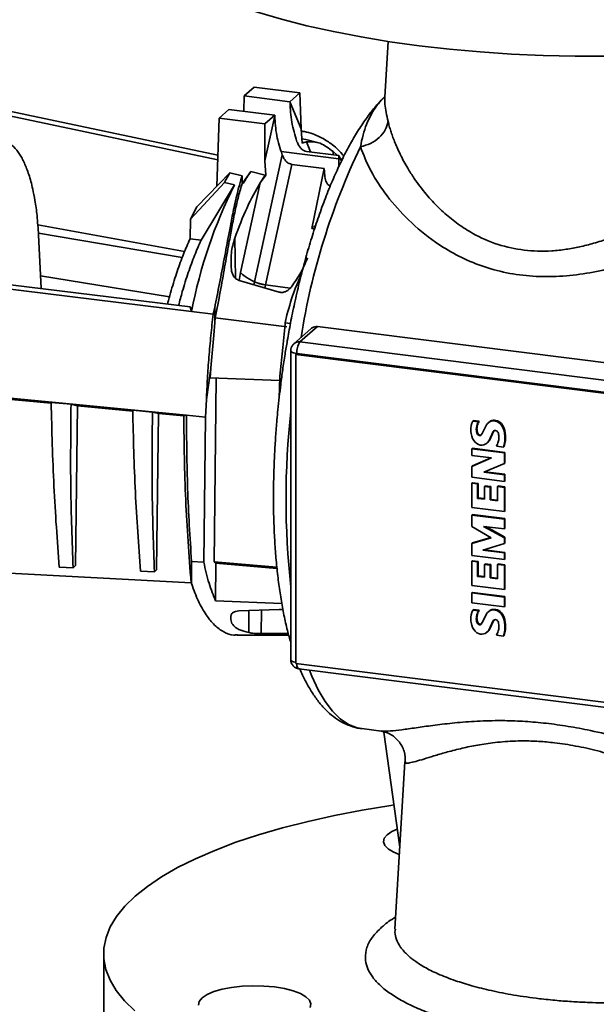
# Paper-space layout 'Blatt2' of a CAD drawing. Units: millimetres. Extents: x 0 to 5940, y 0 to 4200.
# Drawn here: x 4501 to 4598, y 1520 to 1686 of the extents above; entities that cross this region are included whole.
import ezdxf

# ---------------------------------------------------------------- set-up
doc = ezdxf.new("R2010")
doc.units = ezdxf.units.MM

psp = doc.layouts.new('Blatt2')

# ---------------------------------------------------------------- linework, layer by layer
at = {"color": 7, "linetype": 'Continuous', "lineweight": 35, "ltscale": 10}
for p, q in [((4562.99, 1682.21), (4562.43, 1672.8)), ((4534.2, 1662.2), (4470.66, 1675.65)), ((4470.97, 1676.37), (4534.22, 1662.99)), ((4538.68, 1673.01), (4540.35, 1674.48)), ((4540.35, 1674.48), (4548.09, 1673.51)), ((4538.61, 1670.41), (4538.68, 1673.01)), ((4538.68, 1673.01), (4546.41, 1672.03)), ((4546.41, 1672.03), (4548.09, 1673.51)), ((4546.42, 1671.9), (4546.41, 1672.03)), ((4546.42, 1671.9), (4548.28, 1667.43)), ((4548.09, 1673.51), (4548.28, 1667.43)), ((4534.41, 1669.25), (4536.09, 1670.73)), ((4536.09, 1670.73), (4543.83, 1669.75)), ((4534.07, 1657.76), (4534.41, 1669.25)), ((4542.15, 1668.28), (4534.41, 1669.25)), ((4542.15, 1668.28), (4543.83, 1669.75)), ((4543.83, 1669.62), (4542.18, 1662.06)), ((4543.83, 1669.75), (4543.83, 1669.62)), ((4542.18, 1662.06), (4542.15, 1668.28)), ((4549.33, 1666.86), (4548.24, 1667.13)), ((4548.28, 1667.43), (4548.48, 1665.02)), ((4548.35, 1665.05), (4549.19, 1665.24)), ((4549.1, 1665.62), (4548.42, 1665.77)), ((4548.48, 1665.02), (4549.19, 1665.24)), ((4551.04, 1665.13), (4549.1, 1665.63)), ((4549.19, 1665.24), (4549.9, 1663.54)), ((4544.94, 1663.62), (4554.69, 1662.4)), ((4554.68, 1662.93), (4549.2, 1663.63)), ((4553.68, 1663.6), (4554.38, 1662.97)), ((4553.69, 1663.06), (4553.68, 1663.6)), ((4540.4, 1641.61), (4545.09, 1663.07)), ((4542.31, 1659.59), (4542.18, 1662.06)), ((4555.1, 1661.97), (4554.68, 1662.93)), ((4554.69, 1662.4), (4554.68, 1662.93)), ((4554.84, 1662.56), (4555.23, 1662.23)), ((4542.27, 1641.11), (4546.71, 1661.44)), ((4546.71, 1661.44), (4552.2, 1660.75)), ((4552.2, 1660.75), (4550.12, 1650.62)), ((4552.2, 1660.75), (4552.22, 1660.22)), ((4536.24, 1660.01), (4530.67, 1654.25)), ((4538.32, 1659.5), (4536.24, 1660.01)), ((4538.34, 1658.27), (4538.32, 1659.5)), ((4539.78, 1660.22), (4538.44, 1658.32)), ((4542.19, 1659.62), (4539.78, 1660.22)), ((4541.36, 1658.34), (4542.19, 1659.62)), ((4542.31, 1659.59), (4541.36, 1658.34)), ((4542.19, 1659.62), (4542.31, 1659.59)), ((4535.33, 1658.4), (4529.61, 1652.18)), ((4537.02, 1657.97), (4531.38, 1648.63)), ((4537.02, 1657.97), (4535.33, 1658.4)), ((4538.04, 1643.18), (4541.36, 1658.34)), ((4538.34, 1658.27), (4538.51, 1658.23)), ((4529.61, 1652.18), (4530.67, 1654.25)), ((4529.61, 1652.18), (4529.51, 1648.87)), ((4503.77, 1651.23), (4528.58, 1646.69)), ((4550.12, 1650.62), (4550.77, 1651.2)), ((4550.12, 1650.62), (4550.57, 1650.57)), ((4503.88, 1649.79), (4528.19, 1645.69)), ((4503.91, 1649.52), (4504.34, 1640.46)), ((4529.51, 1648.87), (4531.38, 1648.63)), ((4537.06, 1648.96), (4537.18, 1642.21)), ((4529.77, 1636.6), (4438.57, 1647.82)), ((4439.72, 1648.39), (4529.53, 1637.37)), ((4526.03, 1639.04), (4504.23, 1642.61)), ((4537.84, 1641.84), (4538.04, 1643.18)), ((4544.59, 1639.86), (4537.8, 1641.83)), ((4540.29, 1641.11), (4540.39, 1641.58)), ((4540.4, 1641.61), (4540.39, 1641.58)), ((4542.18, 1640.56), (4542.26, 1641.07)), ((4542.26, 1641.07), (4542.27, 1641.11)), ((4546.46, 1640.55), (4542.26, 1641.07)), ((4529.53, 1637.37), (4529.77, 1636.6)), ((4533.42, 1636.15), (4533.68, 1637.2)), ((4533.72, 1634.74), (4533.68, 1637.2)), ((4529.77, 1636.6), (4533.42, 1636.15)), ((4533.72, 1634.74), (4533.78, 1635.51)), ((4545.86, 1634.01), (4533.78, 1635.51)), ((4545.61, 1634.67), (4545.9, 1636.02)), ((4533.51, 1632.61), (4533.72, 1634.74)), ((4545.19, 1630.48), (4545.59, 1634.46)), ((4545.59, 1634.46), (4545.61, 1634.67)), ((4545.61, 1634.67), (4546.49, 1634.57)), ((4545.61, 1634.67), (4546.49, 1634.56)), ((4545.61, 1634.67), (4545.61, 1634.67)), ((4549.93, 1633.65), (4547.07, 1631.13)), ((4551.05, 1634.04), (4548.1, 1631.43)), ((4551.05, 1634.04), (4636.2, 1623.31)), ((4533.05, 1627.04), (4533.51, 1632.61)), ((4544.71, 1625.67), (4545.19, 1630.48)), ((4548.1, 1631.43), (4633.65, 1620.65)), ((4546.54, 1629.97), (4546.54, 1577.75)), ((4547.38, 1629.34), (4547.55, 1629.49)), ((4547.38, 1577.12), (4547.38, 1629.34)), ((4547.38, 1629.34), (4632.94, 1618.56)), ((4547.55, 1629.49), (4633.1, 1618.71)), ((4528.91, 1619.04), (4437.45, 1627.88)), ((4533.05, 1626.94), (4533.05, 1627.04)), ((4533.05, 1626.94), (4532.28, 1621.69)), ((4533.05, 1626.94), (4532.92, 1625.36)), ((4544.68, 1624.91), (4532.92, 1625.36)), ((4533.57, 1594.26), (4533.94, 1625.32)), ((4544.59, 1621.95), (4544.7, 1625.57)), ((4544.7, 1625.57), (4544.71, 1625.67)), ((4506.04, 1621.08), (4496.78, 1621.97)), ((4509.4, 1620.9), (4506.04, 1621.22)), ((4510.48, 1620.65), (4509.4, 1620.9)), ((4510.48, 1620.65), (4510.17, 1593.64)), ((4519.82, 1619.76), (4510.48, 1620.65)), ((4532.28, 1621.69), (4532.11, 1618.73)), ((4523.16, 1619.57), (4519.82, 1619.89)), ((4524.18, 1619.34), (4523.16, 1619.57)), ((4524.18, 1619.34), (4523.87, 1592.91)), ((4528.46, 1618.93), (4524.18, 1619.34)), ((4528.91, 1619.04), (4528.46, 1618.93)), ((4532.11, 1618.73), (4528.91, 1619.04)), ((4532.11, 1618.73), (4531.83, 1594.24)), ((4577.29, 1618.08), (4577.4, 1618.18)), ((4578.3, 1617.96), (4577.29, 1618.08)), ((4578.41, 1618.05), (4577.4, 1618.18)), ((4578.25, 1617.77), (4578.14, 1617.67)), ((4578.3, 1617.96), (4578.41, 1618.05)), ((4579.51, 1617.19), (4578.89, 1615.96)), ((4580.08, 1617.9), (4579.97, 1617.8)), ((4580.23, 1618), (4580.33, 1618.09)), ((4581.09, 1618.06), (4581.2, 1618.16)), ((4582.03, 1617.54), (4582.14, 1617.63)), ((4578.03, 1616.92), (4577.92, 1616.82)), ((4578.12, 1616.13), (4578.01, 1616.04)), ((4578.41, 1615.74), (4578.3, 1615.65)), ((4578.89, 1615.96), (4578.73, 1615.73)), ((4580.01, 1614.7), (4580.76, 1616.3)), ((4580.12, 1614.8), (4580.87, 1616.4)), ((4580.87, 1616.4), (4580.76, 1616.3)), ((4580.87, 1616.4), (4580.88, 1616.41)), ((4582.61, 1616.4), (4582.72, 1616.5)), ((4579.72, 1614.35), (4579.82, 1614.45)), ((4580.01, 1614.7), (4580.12, 1614.8)), ((4581.31, 1613.83), (4582.48, 1613.68)), ((4582.48, 1613.68), (4582.59, 1613.78)), ((4582.71, 1614.67), (4582.82, 1614.77)), ((4577.14, 1613.37), (4577.25, 1613.47)), ((4582.64, 1612.68), (4577.14, 1613.37)), ((4577.14, 1613.37), (4577.14, 1612.27)), ((4577.14, 1612.27), (4580.46, 1611.85)), ((4582.75, 1612.78), (4577.25, 1613.47)), ((4582.64, 1612.68), (4582.75, 1612.78)), ((4582.64, 1610.88), (4582.64, 1612.68)), ((4582.75, 1610.97), (4582.75, 1612.78)), ((4580.46, 1611.85), (4577.14, 1610.39)), ((4577.14, 1610.39), (4577.25, 1610.48)), ((4577.14, 1610.39), (4577.14, 1608.57)), ((4580.38, 1611.86), (4577.25, 1610.48)), ((4579.16, 1609.41), (4582.64, 1610.88)), ((4582.64, 1610.88), (4582.75, 1610.97)), ((4582.64, 1608.98), (4579.16, 1609.41)), ((4582.75, 1609.07), (4579.36, 1609.5)), ((4582.64, 1608.98), (4582.75, 1609.07)), ((4582.64, 1607.87), (4582.64, 1608.98)), ((4582.75, 1607.97), (4582.75, 1609.07)), ((4577.14, 1608.57), (4582.64, 1607.87)), ((4577.14, 1607.56), (4577.25, 1607.66)), ((4577.14, 1607.56), (4577.14, 1603.49)), ((4578.1, 1607.44), (4577.14, 1607.56)), ((4578.21, 1607.54), (4577.25, 1607.66)), ((4578.1, 1607.44), (4578.21, 1607.54)), ((4578.1, 1605.01), (4578.1, 1607.44)), ((4578.21, 1605.11), (4578.21, 1607.54)), ((4579.28, 1607.02), (4579.39, 1607.12)), ((4579.28, 1607.02), (4579.28, 1604.86)), ((4580.25, 1606.9), (4579.28, 1607.02)), ((4580.35, 1607), (4579.39, 1607.12)), ((4580.25, 1606.9), (4580.35, 1607)), ((4580.35, 1604.84), (4580.35, 1607)), ((4581.48, 1607.02), (4581.59, 1607.11)), ((4581.48, 1607.02), (4581.48, 1604.59)), ((4582.64, 1606.87), (4581.48, 1607.02)), ((4582.75, 1606.97), (4581.59, 1607.11)), ((4582.64, 1607.87), (4582.75, 1607.97)), ((4580.25, 1604.74), (4580.25, 1606.9)), ((4582.64, 1606.87), (4582.75, 1606.97)), ((4582.64, 1602.79), (4582.64, 1606.87)), ((4582.75, 1602.89), (4582.75, 1606.97)), ((4578.1, 1605.01), (4578.21, 1605.11)), ((4579.28, 1604.86), (4578.1, 1605.01)), ((4579.28, 1604.97), (4578.21, 1605.11)), ((4580.25, 1604.74), (4580.35, 1604.84)), ((4581.48, 1604.59), (4580.25, 1604.74)), ((4581.48, 1604.7), (4580.35, 1604.84)), ((4577.14, 1603.49), (4582.64, 1602.79)), ((4577.14, 1602.18), (4577.25, 1602.28)), ((4582.64, 1601.49), (4577.14, 1602.18)), ((4577.14, 1602.18), (4577.14, 1600.24)), ((4582.75, 1601.59), (4577.25, 1602.28)), ((4582.64, 1602.79), (4582.75, 1602.89)), ((4582.64, 1601.49), (4582.75, 1601.59)), ((4582.64, 1599.84), (4582.64, 1601.49)), ((4582.75, 1599.94), (4582.75, 1601.59)), ((4577.14, 1600.24), (4580.44, 1598.36)), ((4579.14, 1600.28), (4582.64, 1599.84)), ((4582.64, 1598.34), (4579.14, 1600.28)), ((4582.75, 1598.43), (4579.51, 1600.24)), ((4582.64, 1599.84), (4582.75, 1599.94)), ((4580.44, 1598.36), (4577.14, 1597.4)), ((4577.14, 1597.4), (4577.25, 1597.49)), ((4577.14, 1597.4), (4577.14, 1595.38)), ((4580.36, 1598.4), (4577.25, 1597.49)), ((4579.03, 1596.24), (4582.64, 1597.37)), ((4582.64, 1598.34), (4582.75, 1598.43)), ((4582.64, 1597.37), (4582.64, 1598.34)), ((4582.64, 1597.37), (4582.75, 1597.47)), ((4582.75, 1597.47), (4582.75, 1598.43)), ((4434.29, 1595.79), (4529.69, 1590.73)), ((4577.14, 1595.38), (4582.64, 1594.69)), ((4582.64, 1595.79), (4579.03, 1596.24)), ((4582.75, 1595.88), (4579.28, 1596.32)), ((4582.64, 1595.79), (4582.75, 1595.88)), ((4582.64, 1594.69), (4582.64, 1595.79)), ((4582.75, 1594.78), (4582.75, 1595.88)), ((4529.77, 1594.32), (4529.77, 1590.52)), ((4531.83, 1594.24), (4529.77, 1594.32)), ((4533.57, 1594.26), (4544.19, 1593.37)), ((4533.57, 1594.26), (4533.9, 1594.04)), ((4533.83, 1587.67), (4533.9, 1594.04)), ((4544.21, 1593.18), (4533.9, 1594.04)), ((4577.14, 1594.39), (4577.25, 1594.48)), ((4577.14, 1594.39), (4577.14, 1590.31)), ((4578.1, 1594.27), (4577.14, 1594.39)), ((4578.21, 1594.36), (4577.25, 1594.48)), ((4578.1, 1594.27), (4578.21, 1594.36)), ((4578.1, 1591.83), (4578.1, 1594.27)), ((4578.21, 1591.93), (4578.21, 1594.36)), ((4579.28, 1593.84), (4579.39, 1593.94)), ((4579.28, 1593.84), (4579.28, 1591.69)), ((4580.25, 1593.72), (4579.28, 1593.84)), ((4580.35, 1593.82), (4579.39, 1593.94)), ((4580.25, 1593.72), (4580.35, 1593.82)), ((4580.25, 1591.56), (4580.25, 1593.72)), ((4580.35, 1591.66), (4580.35, 1593.82)), ((4581.48, 1593.84), (4581.59, 1593.94)), ((4581.48, 1593.84), (4581.48, 1591.41)), ((4582.64, 1593.7), (4581.48, 1593.84)), ((4582.75, 1593.79), (4581.59, 1593.94)), ((4582.64, 1594.69), (4582.75, 1594.78)), ((4582.64, 1593.7), (4582.75, 1593.79)), ((4582.64, 1589.62), (4582.64, 1593.7)), ((4582.75, 1589.71), (4582.75, 1593.79)), ((4509.74, 1593.27), (4507.4, 1593.38)), ((4509.74, 1593.27), (4510.17, 1593.64)), ((4523.5, 1592.59), (4521.16, 1592.7)), ((4523.5, 1592.59), (4523.87, 1592.91)), ((4529.69, 1590.73), (4529.77, 1590.52)), ((4529.77, 1590.52), (4529.79, 1590.52)), ((4578.1, 1591.83), (4578.21, 1591.93)), ((4579.28, 1591.69), (4578.1, 1591.83)), ((4579.28, 1591.8), (4578.21, 1591.93)), ((4580.25, 1591.56), (4580.35, 1591.66)), ((4581.48, 1591.41), (4580.25, 1591.56)), ((4581.48, 1591.52), (4580.35, 1591.66)), ((4577.14, 1590.31), (4582.64, 1589.62)), ((4577.14, 1589.03), (4577.25, 1589.12)), ((4582.64, 1588.34), (4577.14, 1589.03)), ((4577.14, 1589.03), (4577.14, 1587.38)), ((4582.75, 1588.43), (4577.25, 1589.12)), ((4582.64, 1589.62), (4582.75, 1589.71)), ((4533.83, 1587.67), (4545.04, 1587.22)), ((4577.14, 1587.38), (4582.64, 1586.69)), ((4582.75, 1588.43), (4582.64, 1588.34)), ((4582.64, 1586.69), (4582.64, 1588.34)), ((4582.75, 1586.79), (4582.75, 1588.43)), ((4537.77, 1585.98), (4544.59, 1586.23)), ((4539.45, 1586.04), (4539.44, 1582.33)), ((4541.55, 1582.16), (4541.57, 1586.12)), ((4577.29, 1586.14), (4577.4, 1586.23)), ((4578.3, 1586.01), (4577.29, 1586.14)), ((4578.41, 1586.11), (4577.4, 1586.23)), ((4578.25, 1585.82), (4578.14, 1585.72)), ((4578.3, 1586.01), (4578.41, 1586.11)), ((4580.08, 1585.95), (4579.97, 1585.86)), ((4580.23, 1586.05), (4580.33, 1586.14)), ((4581.09, 1586.12), (4581.2, 1586.21)), ((4582.03, 1585.59), (4582.14, 1585.69)), ((4582.64, 1586.69), (4582.75, 1586.79)), ((4578.03, 1584.97), (4577.92, 1584.88)), ((4578.12, 1584.19), (4578.01, 1584.09)), ((4578.41, 1583.8), (4578.3, 1583.7)), ((4578.89, 1584.01), (4578.73, 1583.78)), ((4579.51, 1585.24), (4578.89, 1584.01)), ((4580.01, 1582.75), (4580.76, 1584.35)), ((4580.12, 1582.85), (4580.87, 1584.45)), ((4580.87, 1584.45), (4580.76, 1584.35)), ((4580.87, 1584.45), (4580.88, 1584.46)), ((4582.61, 1584.45), (4582.72, 1584.55)), ((4546.12, 1582.19), (4541.55, 1582.16)), ((4579.72, 1582.4), (4579.82, 1582.5)), ((4580.01, 1582.75), (4580.12, 1582.85)), ((4582.71, 1582.72), (4582.82, 1582.82)), ((4537.5, 1581.88), (4546.2, 1581.87)), ((4581.31, 1581.88), (4582.48, 1581.73)), ((4582.48, 1581.73), (4582.59, 1581.83)), ((4632.94, 1566.34), (4547.38, 1577.12)), ((4547.9, 1576.21), (4633.46, 1565.43)), ((4558.55, 1566.1), (4561.8, 1565.69)), ((4564.97, 1546.08), (4562.25, 1565.52)), ((4565.82, 1560.51), (4564.15, 1532.23)), ((4565.83, 1560.5), (4565.82, 1560.47)), ((4514.92, 1528.07), (4514.92, 1512.04))]:
    psp.add_line(p, q, dxfattribs=at)
at = {"color": 7, "linetype": 'Continuous', "lineweight": 35, "ltscale": 10, "flags": 128}
for points in [[(4568.25, 1681.48), (4563.26, 1682.17), (4558.43, 1682.97), (4553.75, 1683.87), (4549.27, 1684.87), (4544.99, 1685.97), (4540.94, 1687.16), (4537.13, 1688.43), (4533.57, 1689.79), (4530.29, 1691.22), (4527.3, 1692.71), (4524.6, 1694.27), (4522.22, 1695.89), (4520.16, 1697.55), (4518.44, 1699.26), (4517.05, 1701), (4516, 1702.76), (4515.3, 1704.55), (4514.96, 1706.34), (4514.92, 1707.2)], [(4649.67, 1685.92), (4645.38, 1684.83), (4640.89, 1683.83), (4636.21, 1682.93), (4631.36, 1682.14), (4626.37, 1681.45), (4621.26, 1680.88), (4616.04, 1680.41), (4610.74, 1680.06), (4605.39, 1679.83), (4600, 1679.72), (4594.6, 1679.72), (4589.22, 1679.84), (4583.87, 1680.08), (4578.57, 1680.43), (4573.36, 1680.9), (4568.25, 1681.48)], [(4547.55, 1629.49), (4547.27, 1629.53), (4547.03, 1629.59), (4546.83, 1629.67), (4546.68, 1629.76), (4546.58, 1629.85), (4546.55, 1629.95), (4546.54, 1629.97)], [(4546.54, 1577.75), (4546.55, 1577.73), (4546.58, 1577.63), (4546.68, 1577.54), (4546.83, 1577.45), (4547.03, 1577.37), (4547.27, 1577.31), (4547.38, 1577.29)], [(4547.55, 1577.1), (4547.56, 1576.99), (4547.59, 1576.74), (4547.64, 1576.54), (4547.71, 1576.38), (4547.79, 1576.27), (4547.89, 1576.21), (4547.9, 1576.21)], [(4558.55, 1566.1), (4557.74, 1566.26), (4556.28, 1566.83), (4554.89, 1567.77), (4553.57, 1569.06), (4552.33, 1570.7), (4551.17, 1572.68), (4550.11, 1574.98), (4549.72, 1575.98)], [(4563.97, 1553.21), (4563.47, 1553.13), (4558.63, 1552.34), (4553.95, 1551.44), (4549.46, 1550.44), (4545.17, 1549.35), (4541.11, 1548.17), (4537.28, 1546.9), (4533.72, 1545.54), (4530.42, 1544.12), (4527.42, 1542.62), (4524.71, 1541.07), (4522.32, 1539.45), (4520.25, 1537.79), (4518.5, 1536.09), (4517.1, 1534.35), (4516.04, 1532.59), (4515.33, 1530.8), (4514.97, 1529.01), (4514.96, 1527.21), (4515.3, 1525.41), (4516, 1523.63), (4517.05, 1521.86), (4518.44, 1520.12), (4520.16, 1518.42)], [(4562.82, 1548.18), (4563.64, 1548.73), (4564.54, 1549.14)], [(4564.89, 1544.85), (4563.97, 1545.22), (4563.04, 1545.75), (4562.45, 1546.34), (4562.21, 1546.96), (4562.33, 1547.58), (4562.82, 1548.18)], [(4531.57, 1520.62), (4532.39, 1521.17), (4533.53, 1521.67), (4534.93, 1522.07), (4536.54, 1522.38), (4538.31, 1522.58), (4540.15, 1522.66), (4542.01, 1522.62), (4543.81, 1522.46), (4545.48, 1522.18), (4546.96, 1521.81), (4548.18, 1521.34), (4549.11, 1520.8), (4549.71, 1520.21), (4549.95, 1519.6), (4549.82, 1518.98)], [(4530.96, 1519.4), (4531.08, 1520.02), (4531.57, 1520.62)]]:
    psp.add_lwpolyline(points, dxfattribs=at)
at = {"color": 7, "linetype": 'Continuous', "lineweight": 35, "ltscale": 100}
for centre, radius, start, end in [((4663.75, 1613.87), 116.92, 154.3972, 170.9865), ((4571.41, 1639.03), 40.95, 149.1867, 151.7798), ((4566.6, 1641.8), 32.54, 145.5205, 149.6854), ((4611.04, 1620.98), 82.75, 153.4454, 169.1174), ((4542.95, 1647.36), 6.32, 246.0485, 263.6678), ((4542.94, 1647.37), 6.3, 246.1644, 263.8501), ((4547.91, 1630.16), 1.29, 81.7351, 131.2282), ((4550.59, 1629.68), 3.05, 144.9309, 183.5931), ((4682.12, 1604.9), 136.38, 173.7655, 186.2345), ((4580.86, 1616.54), 3.89, 156.6853, 180.9871), ((4579.83, 1616.78), 1.92, 152.2622, 178.6699), ((4579.94, 1616.88), 1.92, 152.2622, 178.6699), ((4578.81, 1617.48), 0.7, 137.3716, 164.4342), ((4578.92, 1617.58), 0.7, 137.3716, 164.4342), ((4581.16, 1616.45), 1.81, 121.1921, 155.8258), ((4581.26, 1616.55), 1.8, 121.1098, 131.4046), ((4580.76, 1616.75), 1.36, 75.8063, 113.1422), ((4580.87, 1616.84), 1.36, 75.8063, 113.1422), ((4580.91, 1616.66), 1.42, 38.3038, 82.7684), ((4581.02, 1616.75), 1.42, 38.3038, 82.7684), ((4579.61, 1615.58), 3.11, 15.2765, 38.9614), ((4579.72, 1615.68), 3.11, 15.2765, 38.9614), ((4580.02, 1616.49), 3.04, 180.2667, 198.9485), ((4579.19, 1616), 2.11, 193.6426, 235.8842), ((4579.35, 1616.59), 1.45, 170.5269, 202.2241), ((4579.46, 1616.68), 1.45, 170.5269, 202.2241), ((4578.56, 1616.15), 0.568, 191.4946, 242.7509), ((4578.67, 1616.25), 0.568, 191.4946, 242.7509), ((4578.47, 1615.95), 0.342, 240.9174, 319.9671), ((4578.58, 1616.06), 0.361, 242.1255, 296.0206), ((4581.12, 1616.03), 0.444, 69.911, 142.4903), ((4581.02, 1615.87), 0.627, 11.9993, 66.4024), ((4579.14, 1615.36), 2.57, 356.773, 14.414), ((4577.23, 1615.22), 5.5, 354.2182, 12.3251), ((4577.34, 1615.32), 5.5, 354.2182, 12.3251), ((4578.79, 1615.27), 1.28, 232.3473, 286.8441), ((4578.74, 1615.46), 1.47, 286.5777, 329.1638), ((4578.85, 1615.55), 1.47, 311.4389, 329.2002), ((4575.87, 1616.56), 6.09, 333.3171, 340.7391), ((4578.44, 1615.31), 3.27, 346.588, 358.3484), ((4579.64, 1614.86), 3.07, 337.3687, 356.4), ((4579.75, 1614.96), 3.07, 337.3687, 356.4), ((4580.86, 1584.6), 3.89, 156.6853, 180.9871), ((4579.83, 1584.83), 1.92, 152.2622, 178.6699), ((4579.94, 1584.93), 1.92, 152.2622, 178.6699), ((4578.81, 1585.54), 0.7, 137.3716, 164.4342), ((4578.92, 1585.63), 0.7, 137.3716, 164.4342), ((4581.16, 1584.5), 1.81, 121.1921, 155.8258), ((4581.26, 1584.61), 1.8, 121.1098, 131.4046), ((4580.76, 1584.8), 1.36, 75.8063, 113.1422), ((4580.87, 1584.89), 1.36, 75.8063, 113.1422), ((4580.91, 1584.71), 1.42, 38.3038, 82.7684), ((4581.02, 1584.81), 1.42, 38.3038, 82.7684), ((4579.61, 1583.63), 3.11, 15.2765, 38.9614), ((4579.72, 1583.73), 3.11, 15.2765, 38.9614), ((4580.02, 1584.54), 3.04, 180.2667, 198.9485), ((4579.35, 1584.64), 1.45, 170.5269, 202.2241), ((4579.46, 1584.74), 1.45, 170.5269, 202.2241), ((4578.56, 1584.2), 0.568, 191.4946, 242.7509), ((4578.67, 1584.3), 0.568, 191.4946, 242.7509), ((4578.47, 1584), 0.342, 240.9174, 319.9671), ((4578.58, 1584.11), 0.361, 242.1255, 296.0206), ((4581.12, 1584.08), 0.444, 69.911, 142.4903), ((4581.02, 1583.92), 0.627, 11.9993, 66.4024), ((4579.14, 1583.41), 2.57, 356.773, 14.414), ((4577.23, 1583.28), 5.5, 354.2182, 12.3251), ((4577.34, 1583.37), 5.5, 354.2182, 12.3251), ((4579.19, 1584.06), 2.11, 193.6426, 235.8842), ((4578.79, 1583.32), 1.28, 232.3473, 286.8441), ((4578.74, 1583.51), 1.47, 286.5777, 329.1638), ((4578.85, 1583.6), 1.47, 311.4389, 329.2002), ((4575.87, 1584.61), 6.09, 333.3171, 340.7391), ((4578.44, 1583.36), 3.27, 346.588, 358.3484), ((4579.64, 1582.92), 3.07, 337.3687, 356.4), ((4579.75, 1583.01), 3.07, 337.3687, 356.4)]:
    psp.add_arc(centre, radius, start, end, dxfattribs=at)
at = {"color": 7, "linetype": 'Continuous', "lineweight": 35, "ltscale": 10}
for points, knots in [([(4562.39, 1672.86), (4562.02, 1672.49), (4561.14, 1671.6), (4559.8, 1669.91), (4558.36, 1667.86), (4556.97, 1665.58), (4555.63, 1663.12), (4554.35, 1660.46), (4553.12, 1657.62), (4551.95, 1654.63), (4550.85, 1651.49), (4549.81, 1648.22), (4548.85, 1644.86), (4547.97, 1641.44), (4547.18, 1638.02), (4546.51, 1634.76), (4545.99, 1631.89), (4545.55, 1629.26), (4545.18, 1626.8), (4544.95, 1625.09), (4544.85, 1624.26)], [0, 0, 0, 0, 0.04428, 0.106945, 0.169329, 0.231462, 0.293365, 0.355053, 0.416532, 0.47779, 0.538797, 0.599484, 0.659719, 0.719231, 0.777409, 0.83257, 0.881202, 0.918123, 0.960164, 1, 1, 1, 1]), ([(4547.59, 1665.27), (4547.25, 1666.37), (4546.57, 1668.56), (4546.47, 1670.79), (4546.42, 1671.9)], [0, 0, 0, 0, 0.4997481, 1, 1, 1, 1]), ([(4558.31, 1664.4), (4558.45, 1665.09), (4558.73, 1666.47), (4559.33, 1668.25), (4560.23, 1670.13), (4561.23, 1671.66), (4562.13, 1672.54), (4562.43, 1672.83)], [0, 0, 0, 0, 0.183904, 0.368508, 0.557575, 0.853126, 1, 1, 1, 1]), ([(4562.99, 1668.68), (4562.87, 1669.2), (4562.62, 1670.28), (4562.45, 1671.59), (4562.39, 1672.42), (4562.44, 1672.76), (4562.44, 1672.8)], [0, 0, 0, 0, 0.319542, 0.656879, 0.966976, 1, 1, 1, 1]), ([(4543.83, 1669.62), (4543.9, 1668.52), (4544.03, 1666.32), (4544.74, 1664.15), (4545.09, 1663.07)], [0, 0, 0, 0, 0.500252, 1, 1, 1, 1]), ([(4558.31, 1664.4), (4558.9, 1664.57), (4560.08, 1664.9), (4561.54, 1665.94), (4562.62, 1667.23), (4562.87, 1668.19), (4562.99, 1668.68)], [0, 0, 0, 0, 0.250023, 0.5, 0.749977, 1, 1, 1, 1]), ([(4562.99, 1668.68), (4563.06, 1668.42), (4563.19, 1667.89), (4563.44, 1667.06), (4563.73, 1666.19), (4564.09, 1665.25), (4564.51, 1664.24), (4565.04, 1663.11), (4565.64, 1661.94), (4566.42, 1660.58), (4567.31, 1659.18), (4568.37, 1657.71), (4569.39, 1656.43), (4570.76, 1654.88), (4572.52, 1653.15), (4574.8, 1651.31), (4577.74, 1649.44), (4581.42, 1647.75), (4584.51, 1647.2), (4586.01, 1646.94)], [0, 0, 0, 0, 0.029719, 0.060846, 0.093384, 0.127122, 0.164188, 0.205505, 0.251075, 0.292026, 0.355285, 0.405341, 0.457343, 0.502683, 0.588573, 0.671258, 0.752415, 0.879334, 1, 1, 1, 1]), ([(4634.39, 1670.05), (4633.86, 1669.61), (4632.77, 1668.71), (4630.74, 1667.1), (4628.39, 1665.31), (4625.52, 1663.19), (4622.13, 1660.78), (4618.15, 1658.11), (4614.19, 1655.64), (4610.49, 1653.53), (4607.04, 1651.74), (4603.68, 1650.2), (4600.51, 1648.96), (4597.79, 1648.1), (4595.41, 1647.49), (4593.04, 1647.05), (4590.67, 1646.8), (4588.29, 1646.74), (4586.76, 1646.87), (4586.01, 1646.94)], [0, 0, 0, 0, 0.0583195, 0.1187882, 0.1817356, 0.2474537, 0.3284813, 0.411331, 0.4992237, 0.5668284, 0.6253831, 0.6936864, 0.7515122, 0.7958499, 0.8373811, 0.8761913, 0.9189307, 0.9601386, 1, 1, 1, 1]), ([(4548.31, 1667.05), (4548.49, 1667.02), (4549.15, 1666.94), (4550.22, 1666.62), (4551.44, 1666.11), (4552.45, 1665.54), (4553.74, 1664.65), (4554.79, 1663.79), (4555.41, 1662.91), (4555.5, 1662.78)], [0, 0, 0, 0, 0.068073, 0.24824, 0.40738, 0.543685, 0.65723, 0.95089, 1, 1, 1, 1]), ([(4486.86, 1642.6), (4486.88, 1642.79), (4487.01, 1644.13), (4487.34, 1646.54), (4487.92, 1649.67), (4488.73, 1653.12), (4489.84, 1656.71), (4491.29, 1660.1), (4492.84, 1662.7), (4494.43, 1664.51), (4496.05, 1665.53), (4497.48, 1665.7), (4498.71, 1665.27), (4499.75, 1664.47), (4500.54, 1663.46), (4501.12, 1662.47), (4501.52, 1661.67), (4501.9, 1660.75), (4502.27, 1659.71), (4502.62, 1658.55), (4502.97, 1657.12), (4503.34, 1655.22), (4503.7, 1652.66), (4503.83, 1650.62), (4503.91, 1649.52)], [0, 0, 0, 0, 0.008383, 0.060319, 0.109101, 0.154725, 0.229371, 0.3009, 0.368989, 0.436297, 0.503604, 0.571694, 0.619073, 0.667843, 0.718003, 0.74043, 0.763649, 0.787658, 0.812457, 0.838047, 0.864427, 0.901202, 0.946396, 1, 1, 1, 1]), ([(4549.2, 1663.63), (4549.04, 1663.67), (4548.7, 1663.75), (4548.24, 1664.13), (4547.85, 1664.65), (4547.68, 1665.06), (4547.59, 1665.27)], [0, 0, 0, 0, 0.209268, 0.445212, 0.711895, 1, 1, 1, 1]), ([(4549.19, 1665.24), (4549.97, 1665.25), (4551.54, 1665.27), (4552.96, 1664.16), (4553.68, 1663.6)], [0, 0, 0, 0, 0.493458, 1, 1, 1, 1]), ([(4639.52, 1663.93), (4638.5, 1663.13), (4636.94, 1661.93), (4634.23, 1660.06), (4631.25, 1658.08), (4627.06, 1655.47), (4622.16, 1652.69), (4617.6, 1650.33), (4613.52, 1648.41), (4609.29, 1646.63), (4604.93, 1645.06), (4600.47, 1643.79), (4595.95, 1642.87), (4591.39, 1642.41), (4586.85, 1642.49), (4582.45, 1643.15), (4578.29, 1644.38), (4574.44, 1646.11), (4570.36, 1648.6), (4566.35, 1651.94), (4562.73, 1656.05), (4559.93, 1660.29), (4558.84, 1663.03), (4558.31, 1664.4)], [0, 0, 0, 0, 0.058382, 0.088281, 0.118922, 0.179427, 0.240523, 0.281765, 0.323461, 0.365244, 0.407872, 0.450535, 0.492827, 0.535962, 0.579336, 0.622601, 0.665585, 0.708545, 0.751605, 0.815025, 0.877496, 0.939155, 1, 1, 1, 1]), ([(4545.09, 1663.07), (4545.18, 1662.86), (4545.36, 1662.45), (4545.75, 1661.94), (4546.21, 1661.56), (4546.55, 1661.48), (4546.71, 1661.44)], [0, 0, 0, 0, 0.288105, 0.554788, 0.790732, 1, 1, 1, 1]), ([(4554.69, 1662.4), (4554.69, 1661.97), (4554.7, 1661.49), (4554.63, 1661.02), (4554.62, 1660.97)], [0, 0, 0, 0, 0.902986, 1, 1, 1, 1]), ([(4533.68, 1637.2), (4533.82, 1637.89), (4534.1, 1639.28), (4534.5, 1641.35), (4534.9, 1643.42), (4535.3, 1645.5), (4535.68, 1647.57), (4536.01, 1649.31), (4536.28, 1650.79), (4536.53, 1652.07), (4536.81, 1653.47), (4537.13, 1655.01), (4537.48, 1656.51), (4537.82, 1657.8), (4538.09, 1658.76), (4538.25, 1659.28), (4538.32, 1659.5)], [0, 0, 0, 0, 0.078283, 0.158532, 0.240801, 0.325143, 0.411608, 0.500243, 0.550893, 0.609275, 0.675408, 0.749312, 0.836039, 0.906756, 0.96142, 1, 1, 1, 1]), ([(4553.28, 1657.94), (4553.22, 1657.91), (4553.08, 1657.84), (4552.87, 1657.97), (4552.66, 1658.21), (4552.48, 1658.59), (4552.3, 1659.21), (4552.25, 1659.82), (4552.22, 1660.22)], [0, 0, 0, 0, 0.106218, 0.259125, 0.412167, 0.56511, 0.718188, 1, 1, 1, 1]), ([(4533.78, 1635.51), (4534.07, 1636.99), (4534.62, 1639.92), (4535.38, 1644.15), (4536.02, 1647.75), (4536.6, 1650.92), (4537.12, 1653.56), (4537.7, 1656.08), (4538.13, 1657.54), (4538.34, 1658.27)], [0, 0, 0, 0, 0.166275, 0.32964, 0.499795, 0.61521, 0.749025, 0.87452, 1, 1, 1, 1]), ([(4537.06, 1648.96), (4537.74, 1650.75), (4539.08, 1654.29), (4540.61, 1657), (4541.36, 1658.34)], [0, 0, 0, 0, 0.506542, 1, 1, 1, 1]), ([(4529.51, 1648.87), (4529.14, 1648.02), (4528.38, 1646.3), (4527.51, 1643.87), (4526.83, 1641.8), (4526.33, 1640.15), (4525.95, 1638.83), (4525.75, 1638.04), (4525.7, 1637.84)], [0, 0, 0, 0, 0.2613717, 0.531036, 0.6690301, 0.8090998, 0.951245, 1, 1, 1, 1]), ([(4531.38, 1648.63), (4531.01, 1647.79), (4530.26, 1646.07), (4529.2, 1643.14), (4528.29, 1640.31), (4527.79, 1638.39), (4527.59, 1637.6)], [0, 0, 0, 0, 0.26124, 0.530738, 0.808494, 1, 1, 1, 1]), ([(4536.5, 1643.67), (4536.45, 1644.61), (4536.35, 1646.44), (4536.83, 1648.14), (4537.06, 1648.96)], [0, 0, 0, 0, 0.5144427, 1, 1, 1, 1]), ([(4549.37, 1645.63), (4549.03, 1644.82), (4548.34, 1643.16), (4547.23, 1641.57), (4546.66, 1640.77)], [0, 0, 0, 0, 0.495185, 1, 1, 1, 1]), ([(4537.8, 1641.83), (4537.61, 1641.92), (4537.22, 1642.09), (4536.84, 1642.56), (4536.59, 1643.09), (4536.53, 1643.48), (4536.5, 1643.67)], [0, 0, 0, 0, 0.249077, 0.499275, 0.74921, 1, 1, 1, 1]), ([(4540.4, 1641.61), (4539.82, 1641.91), (4538.79, 1642.44), (4538.27, 1642.96), (4538.04, 1643.18)], [0, 0, 0, 0, 0.5650033, 1, 1, 1, 1]), ([(4548.35, 1642.86), (4547.96, 1642.02), (4546.96, 1639.87), (4546.3, 1637.47), (4545.9, 1636.02)], [0, 0, 0, 0, 0.394923, 1, 1, 1, 1]), ([(4546.66, 1640.77), (4546.54, 1640.62), (4546.28, 1640.32), (4545.78, 1639.97), (4545.28, 1639.8), (4544.88, 1639.79), (4544.68, 1639.83), (4544.59, 1639.86)], [0, 0, 0, 0, 0.2499176, 0.4996693, 0.7493351, 0.8744541, 1, 1, 1, 1]), ([(4533.42, 1636.15), (4533.29, 1634.93), (4533.03, 1632.51), (4532.7, 1628.88), (4532.44, 1625.27), (4532.34, 1622.88), (4532.28, 1621.69)], [0, 0, 0, 0, 0.2500241, 0.500041, 0.7501893, 1, 1, 1, 1]), ([(4551.05, 1634.04), (4550.9, 1634.04), (4550.6, 1634.04), (4550.21, 1633.88), (4550.01, 1633.72), (4549.93, 1633.65)], [0, 0, 0, 0, 0.371869, 0.742873, 1, 1, 1, 1]), ([(4547.08, 1631.11), (4547, 1631.05), (4546.79, 1630.87), (4546.59, 1630.46), (4546.57, 1630.12), (4546.56, 1629.97)], [0, 0, 0, 0, 0.220605, 0.647079, 1, 1, 1, 1]), ([(4544.85, 1624.26), (4544.68, 1622.83), (4544.44, 1620.83), (4544.17, 1617.89), (4543.97, 1615.4), (4543.79, 1612.46), (4543.67, 1609.42), (4543.61, 1606.28), (4543.62, 1603.11), (4543.71, 1599.95), (4543.88, 1596.83), (4544.13, 1593.78), (4544.46, 1590.82), (4544.88, 1587.98), (4545.38, 1585.26), (4545.93, 1582.79), (4546.35, 1581.3), (4546.54, 1580.61)], [0, 0, 0, 0, 0.0872356, 0.1221615, 0.180066, 0.2399008, 0.3038075, 0.3701821, 0.4383771, 0.5078764, 0.5783169, 0.649433, 0.7210294, 0.7929619, 0.8651259, 0.9374486, 1, 1, 1, 1]), ([(4507.4, 1593.38), (4507.07, 1597.9), (4506.4, 1606.95), (4506.16, 1616.46), (4506.04, 1621.22)], [0, 0, 0, 0, 0.500074, 1, 1, 1, 1]), ([(4509.4, 1620.9), (4509.35, 1616.18), (4509.25, 1606.73), (4509.58, 1597.76), (4509.74, 1593.27)], [0, 0, 0, 0, 0.499751, 1, 1, 1, 1]), ([(4521.16, 1592.7), (4520.83, 1597.12), (4520.17, 1605.95), (4519.94, 1615.24), (4519.82, 1619.89)], [0, 0, 0, 0, 0.4999951, 1, 1, 1, 1]), ([(4523.16, 1619.57), (4523.11, 1614.96), (4523.01, 1605.73), (4523.34, 1596.97), (4523.5, 1592.59)], [0, 0, 0, 0, 0.499846, 1, 1, 1, 1]), ([(4529.69, 1590.73), (4529.34, 1595.41), (4528.63, 1604.82), (4528.51, 1614.21), (4528.46, 1618.93)], [0, 0, 0, 0, 0.497083, 1, 1, 1, 1]), ([(4529.77, 1594.32), (4529.51, 1598.44), (4528.99, 1606.69), (4528.94, 1614.92), (4528.91, 1619.04)], [0, 0, 0, 0, 0.498286, 1, 1, 1, 1]), ([(4531.83, 1594.24), (4532.11, 1593.01), (4532.67, 1590.54), (4533.44, 1588.63), (4533.83, 1587.67)], [0, 0, 0, 0, 0.500005, 1, 1, 1, 1]), ([(4529.79, 1590.52), (4530.16, 1589.53), (4530.89, 1587.55), (4532.2, 1585.26), (4533.64, 1583.5), (4535.22, 1582.38), (4536.53, 1581.86), (4537.32, 1581.93), (4537.53, 1581.95)], [0, 0, 0, 0, 0.1867973, 0.3735946, 0.5603918, 0.7471891, 0.9339864, 1, 1, 1, 1]), ([(4536.46, 1585.31), (4536.49, 1585.39), (4536.55, 1585.55), (4536.81, 1585.75), (4537.19, 1585.92), (4537.58, 1585.96), (4537.77, 1585.98)], [0, 0, 0, 0, 0.249879, 0.49955, 0.749521, 1, 1, 1, 1]), ([(4544.59, 1586.23), (4544.68, 1586.23), (4544.87, 1586.23), (4545.1, 1586.22), (4545.21, 1586.19), (4545.23, 1586.19)], [0, 0, 0, 0, 0.459689, 0.917534, 1, 1, 1, 1]), ([(4539.44, 1582.33), (4538.89, 1582.47), (4538.05, 1582.68), (4537.31, 1583.11), (4536.74, 1583.59), (4536.34, 1584.3), (4536.42, 1584.97), (4536.46, 1585.31)], [0, 0, 0, 0, 0.242642, 0.367961, 0.497657, 0.742452, 1, 1, 1, 1]), ([(4541.55, 1582.16), (4541.37, 1582.17), (4540.99, 1582.17), (4540.4, 1582.2), (4539.85, 1582.25), (4539.58, 1582.3), (4539.44, 1582.33)], [0, 0, 0, 0, 0.249732, 0.499448, 0.749396, 1, 1, 1, 1]), ([(4546.56, 1577.75), (4546.56, 1577.71), (4546.52, 1577.48), (4546.68, 1577.05), (4547.02, 1576.58), (4547.53, 1576.26), (4547.9, 1576.22), (4548.1, 1576.2)], [0, 0, 0, 0, 0.048163, 0.28995, 0.538076, 0.760451, 1, 1, 1, 1]), ([(4548.1, 1576.2), (4548.13, 1576.1), (4548.44, 1575.3), (4549.11, 1573.96), (4550.11, 1572.2), (4551.22, 1570.63), (4552.42, 1569.26), (4553.72, 1568.11), (4555.13, 1567.18), (4556.64, 1566.52), (4557.79, 1566.17), (4558.43, 1566.13), (4558.53, 1566.13)], [0, 0, 0, 0, 0.016745, 0.140137, 0.26361, 0.386766, 0.508851, 0.629023, 0.746854, 0.863045, 0.979615, 1, 1, 1, 1]), ([(4561.81, 1565.73), (4561.95, 1565.71), (4562.42, 1565.62), (4563.77, 1565.73), (4565.8, 1565.97), (4568.32, 1566.34), (4571.28, 1566.75), (4574.67, 1567.14), (4578.47, 1567.42), (4582.34, 1567.49), (4586.11, 1567.35), (4589.7, 1567.04), (4593.4, 1566.52), (4597.58, 1565.73), (4602.21, 1564.64), (4607.2, 1563.26), (4612.86, 1561.57), (4619.03, 1559.69), (4624.79, 1558.15), (4629.05, 1557.24), (4631.08, 1557), (4631.89, 1556.9)], [0, 0, 0, 0, 0.024084, 0.077831, 0.131982, 0.186859, 0.241615, 0.297655, 0.353805, 0.409499, 0.452695, 0.494805, 0.537259, 0.580071, 0.63605, 0.692161, 0.748265, 0.830642, 0.911676, 0.965118, 1, 1, 1, 1]), ([(4561.61, 1565.72), (4562.2, 1565.59), (4563.37, 1565.33), (4564.85, 1564.06), (4565.85, 1562.31), (4565.89, 1560.95), (4565.91, 1560.27)], [0, 0, 0, 0, 0.245282, 0.493076, 0.744323, 1, 1, 1, 1]), ([(4565.82, 1560.47), (4565.86, 1560.39), (4565.94, 1560.23), (4566.56, 1560.29), (4567.58, 1560.53), (4568.99, 1560.95), (4570.69, 1561.5), (4572.74, 1562.09), (4575.1, 1562.71), (4577.75, 1563.28), (4580.18, 1563.67), (4582.32, 1563.89), (4584.05, 1564), (4586.08, 1564.04), (4588.41, 1563.99), (4590.23, 1563.81), (4591.11, 1563.72)], [0, 0, 0, 0, 0.076085, 0.159169, 0.249479, 0.333513, 0.417454, 0.501502, 0.590099, 0.671999, 0.752555, 0.797288, 0.840499, 0.882277, 0.942455, 1, 1, 1, 1]), ([(4591.11, 1563.72), (4592.3, 1563.56), (4594.71, 1563.22), (4598.37, 1562.38), (4602.08, 1561.33), (4606.06, 1560.04), (4610.44, 1558.46), (4615.01, 1556.79), (4618.25, 1555.65), (4620.15, 1555.04), (4620.84, 1554.82), (4621.48, 1554.62), (4622.08, 1554.44), (4622.83, 1554.22), (4623.73, 1553.97), (4624.77, 1553.71), (4625.74, 1553.48), (4626.65, 1553.28), (4627.69, 1553.08), (4628.84, 1552.9), (4630.09, 1552.76), (4631.26, 1552.69), (4632.35, 1552.67), (4633.5, 1552.73), (4634.69, 1552.88), (4635.88, 1553.18), (4636.97, 1553.58), (4637.93, 1554.1), (4638.68, 1554.67), (4639.26, 1555.25), (4639.6, 1555.62), (4639.75, 1555.85), (4639.76, 1555.87)], [0, 0, 0, 0, 0.05818, 0.117807, 0.17469, 0.236531, 0.311923, 0.395591, 0.476268, 0.49021, 0.503389, 0.515806, 0.527461, 0.538354, 0.560125, 0.581028, 0.601064, 0.620236, 0.638545, 0.667655, 0.695949, 0.723439, 0.750143, 0.776075, 0.811838, 0.84709, 0.881891, 0.916301, 0.950383, 0.973767, 0.997182, 1, 1, 1, 1]), ([(4561.9, 1532.54), (4561.34, 1532), (4560.22, 1530.88), (4559.31, 1529.12), (4559.05, 1527.43), (4559.37, 1525.86), (4560.1, 1524.43), (4561.26, 1523.02), (4562.87, 1521.65), (4564.9, 1520.34), (4567.3, 1519.12), (4570.04, 1518), (4573.37, 1516.88), (4577.34, 1515.82), (4581.94, 1514.89), (4586.76, 1514.17), (4591.79, 1513.65), (4597.09, 1513.34), (4602.17, 1513.25), (4606.88, 1513.35), (4611.17, 1513.6), (4615.4, 1513.98), (4619.51, 1514.52), (4623.43, 1515.19), (4627.1, 1515.99), (4630.48, 1516.9), (4633.83, 1518.01), (4637, 1519.33), (4639.79, 1520.86), (4641.95, 1522.46), (4643.51, 1524.13), (4644.45, 1525.9), (4644.7, 1527.59), (4644.38, 1529.16), (4643.66, 1530.59), (4642.48, 1531.99), (4641.16, 1533.16), (4640.09, 1533.83), (4639.71, 1534.06)], [0, 0, 0, 0, 0.030593, 0.062133, 0.094565, 0.119921, 0.145284, 0.171187, 0.197098, 0.22301, 0.24893, 0.274311, 0.299699, 0.332175, 0.363768, 0.394415, 0.425058, 0.456651, 0.48913, 0.514515, 0.539899, 0.565816, 0.591731, 0.617639, 0.643545, 0.668905, 0.694264, 0.726694, 0.758236, 0.788829, 0.819419, 0.850962, 0.883394, 0.90875, 0.934113, 0.960016, 0.985927, 1, 1, 1, 1]), ([(4564.27, 1534.25), (4564.19, 1534.21), (4563.2, 1533.68), (4562.52, 1533.09), (4561.9, 1532.54)], [0, 0, 0, 0, 0.080693, 1, 1, 1, 1]), ([(4564.22, 1532.22), (4564.19, 1532.05), (4564.08, 1531.47), (4564.38, 1530.48), (4564.86, 1529.5), (4565.41, 1528.77), (4565.84, 1528.29), (4566.32, 1527.81), (4566.87, 1527.33), (4567.76, 1526.66), (4569.17, 1525.75), (4571.44, 1524.62), (4574.14, 1523.57), (4577.2, 1522.62), (4580.48, 1521.8), (4584.28, 1521.04), (4587.1, 1520.67), (4588.56, 1520.48)], [0, 0, 0, 0, 0.033304, 0.113602, 0.194982, 0.227849, 0.260891, 0.294106, 0.327496, 0.361061, 0.439192, 0.52866, 0.629464, 0.712531, 0.801977, 0.8978, 1, 1, 1, 1]), ([(4588.56, 1520.48), (4589.56, 1520.37), (4591.46, 1520.16), (4594.27, 1519.96), (4596.84, 1519.83), (4599.16, 1519.77), (4601.22, 1519.75), (4604.14, 1519.78), (4608.04, 1519.93), (4612.86, 1520.33), (4617.15, 1520.9), (4620.89, 1521.56), (4624.11, 1522.27), (4627.05, 1523.07), (4630, 1524.05), (4632.81, 1525.22), (4635.32, 1526.6), (4637.28, 1528.04), (4638.66, 1529.55), (4639.46, 1530.95), (4639.51, 1531.85), (4639.54, 1532.22)], [0, 0, 0, 0, 0.043906, 0.083963, 0.12017, 0.152529, 0.181037, 0.205695, 0.274461, 0.343309, 0.411182, 0.46499, 0.518086, 0.570471, 0.622147, 0.689928, 0.756457, 0.821739, 0.887019, 0.953547, 1, 1, 1, 1])]:
    psp.add_open_spline(points, degree=3, knots=knots, dxfattribs=at)

doc.saveas('drawing.dxf')
